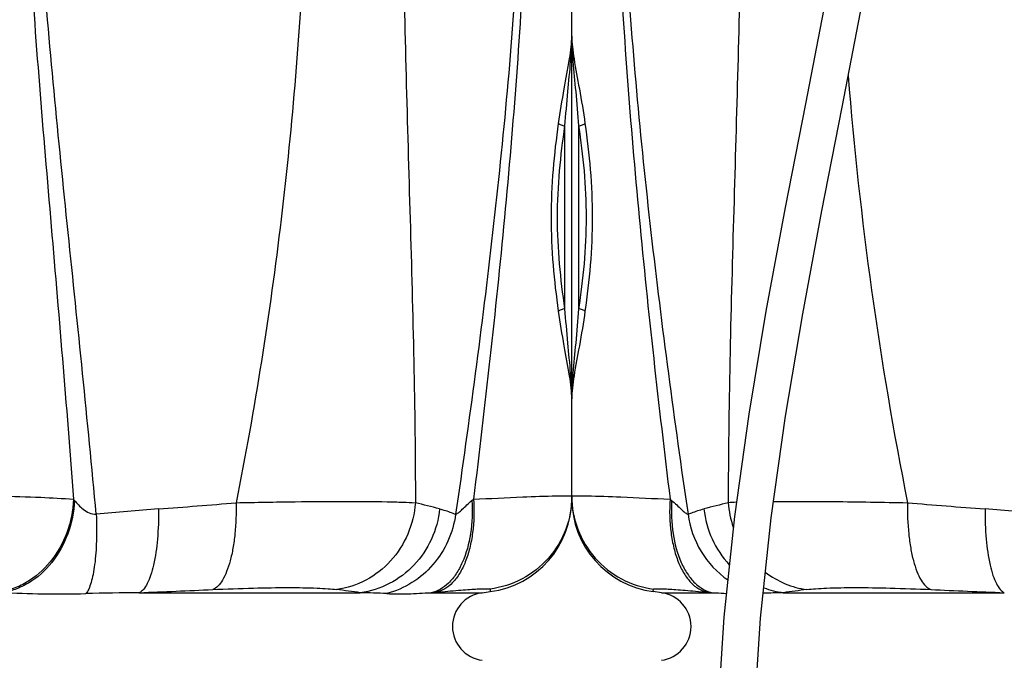
# Model space of a CAD drawing. Units: millimetres. Extents: x -491 to 9512, y 189 to 5142.
# Drawn here: x 1265 to 1843, y 3308 to 3683 of the extents above; entities that cross this region are included whole.
import ezdxf

# ---------------------------------------------------------------- set-up
doc = ezdxf.new("R2010")
doc.units = ezdxf.units.MM
doc.header["$LTSCALE"] = 10
doc.layers.add('RUNDUNGEN', color=7, linetype='Continuous')

# ---------------------------------------------------------------- blocks, each defined once
blk = doc.blocks.new('Biologiereaktor Vorne')
at = {"color": 7, "linetype": 'Continuous'}
for p, q in [((6264.42, 6875.72), (6264.42, 6932.87)), ((6317.03, 6819.08), (6312.24, 6819.71))]:
    blk.add_line(p, q, dxfattribs=at)
for points in [[(6453.68, 7517.25), (6452.85, 7462.53), (6449.27, 7405.32), (6443.09, 7346.68), (6434.71, 7287.11), (6424.64, 7227.07), (6413.39, 7166.61), (6401.54, 7105.88), (6389.67, 7045.05), (6378.38, 6984.26), (6368.26, 6923.77), (6359.85, 6863.82), (6353.63, 6804.66), (6350.01, 6746.72), (6349.17, 6691.25)], [(6370.65, 6691.25), (6371.5, 6746.56), (6375.14, 6804.11), (6381.38, 6862.94), (6389.81, 6922.6), (6399.92, 6982.67), (6411.17, 7043.11), (6423.03, 7103.82), (6434.88, 7164.62), (6446.15, 7225.39), (6456.24, 7285.82), (6464.61, 7345.66), (6470.77, 7404.63), (6474.34, 7462.29), (6475.16, 7517.25)]]:
    blk.add_lwpolyline(points, dxfattribs=at)
blk.add_arc((6314.42, 6799.25), 20, 277.5, 82.5, dxfattribs=at)
at = {"layer": 'RUNDUNGEN', "color": 7, "linetype": 'Continuous'}
blk.add_line((6264.42, 6874.24), (6264.42, 7735.67), dxfattribs=at)
at = {"layer": 'RUNDUNGEN', "color": 9, "linetype": 'Continuous'}
for p, q in [((6268.42, 7092.89), (6268.42, 6985.61)), ((6322.11, 6873.89), (6323.01, 6873.18)), ((6312.24, 6819.71), (6312.42, 6821.19)), ((6317.03, 6819.08), (6347.02, 6819.08)), ((6388.55, 6819.08), (6518.25, 6819.08))]:
    blk.add_line(p, q, dxfattribs=at)
for centre, radius, start, end in [((8580.94, 7294.44), 2161.2, 184.5701, 191.27601), ((6703.68, 5468.64), 1445.59, 103.9079, 104.48936), ((6370.72, 6638.43), 233.87, 92.38055, 93.55505), ((6414.44, 6876.32), 58.4, 184.39123, 198.84782), ((6776.19, 10561.61), 3703.16, 265.12454, 265.83063), ((6408.75, 5528.74), 1343.11, 84.24139, 85.80727), ((6419.13, 7618.19), 802.36, 264.62419, 264.84348), ((6403.01, 6165.23), 654.01, 91.26648, 92.30705), ((6395.27, 6870.36), 51.71, 249.35164, 262.53707), ((6649.33, 4914.55), 1922.3, 97.38057, 97.79671), ((6809, 14124.87), 7311.57, 267.382736, 267.72098)]:
    blk.add_arc(centre, radius, start, end, dxfattribs=at)
at = {"layer": 'RUNDUNGEN', "color": 7, "linetype": 'Continuous'}
blk.add_arc((6319.42, 6874.24), 55, 180, 262.5, dxfattribs=at)
at = {"layer": 'RUNDUNGEN', "color": 9, "linetype": 'Continuous'}
for points, knots in [([(6360.83, 7542.95), (6361.63, 7514.95), (6363.13, 7458.88), (6364.54, 7374.71), (6364.78, 7290.46), (6363.78, 7206.24), (6361.79, 7122.18), (6359.29, 7038.4), (6357, 6954.99), (6356.23, 6899.51), (6356.21, 6871.85)], [0, 0, 0, 0, 0.125203, 0.250667, 0.376235, 0.501756, 0.627077, 0.752026, 0.876405, 1, 1, 1, 1]), ([(6298.98, 7537.82), (6296.73, 7510.19), (6292.85, 7454.84), (6289.42, 7371.62), (6288.93, 7288.27), (6291.48, 7205), (6296.61, 7121.94), (6306.09, 7011.5), (6315.39, 6928.89), (6322.11, 6873.89)], [0, 0, 0, 0, 0.124921, 0.250035, 0.37529, 0.500465, 0.62544, 0.750284, 1, 1, 1, 1]), ([(6303.37, 7530.96), (6298.2, 7475.49), (6292.66, 7391.93), (6292.35, 7280.35), (6295.68, 7196.73), (6301.99, 7113.41), (6313.46, 7002.76), (6324.58, 6920.09), (6332.62, 6865.07)], [0, 0, 0, 0, 0.250087, 0.375461, 0.500697, 0.625653, 0.750433, 1, 1, 1, 1]), ([(6264.42, 7145.63), (6264.42, 7144.49), (6264.5, 7139.54), (6264.81, 7134.61), (6265.1, 7130.82)], [0, 0, 0, 0, 0.231211, 1, 1, 1, 1]), ([(6265.1, 7130.82), (6265.56, 7124.87), (6266.8, 7112.24), (6267.93, 7099.6), (6268.42, 7092.89)], [0, 0, 0, 0, 0.469963, 1, 1, 1, 1]), ([(6265.74, 7132.2), (6266.67, 7126.34), (6269.1, 7113.77), (6271.21, 7101.13), (6272.17, 7094.32)], [0, 0, 0, 0, 0.46265, 1, 1, 1, 1]), ([(6268.42, 7092.89), (6269.2, 7092.99), (6270.3, 7093.23), (6271.54, 7093.79), (6272.01, 7094.13), (6272.17, 7094.32)], [0, 0, 0, 0, 0.580772, 0.818927, 1, 1, 1, 1]), ([(6268.42, 7092.89), (6269.72, 7084.16), (6271.97, 7066.33), (6273.22, 7039.25), (6271.97, 7012.17), (6269.72, 6994.34), (6268.42, 6985.61)], [0, 0, 0, 0, 0.245848, 0.5, 0.754152, 1, 1, 1, 1]), ([(6272.17, 7094.32), (6273.42, 7085.34), (6275.6, 7067.03), (6276.81, 7039.25), (6275.6, 7011.47), (6273.42, 6993.16), (6272.17, 6984.18)], [0, 0, 0, 0, 0.246093, 0.5, 0.753907, 1, 1, 1, 1]), ([(6268.42, 6985.61), (6267.93, 6978.91), (6266.8, 6966.26), (6265.56, 6953.63), (6265.1, 6947.69)], [0, 0, 0, 0, 0.530037, 1, 1, 1, 1]), ([(6272.17, 6984.18), (6271.21, 6977.37), (6269.1, 6964.73), (6266.67, 6952.16), (6265.74, 6946.31)], [0, 0, 0, 0, 0.53735, 1, 1, 1, 1]), ([(6272.17, 6984.18), (6272.01, 6984.37), (6271.54, 6984.71), (6270.3, 6985.27), (6269.2, 6985.52), (6268.42, 6985.61)], [0, 0, 0, 0, 0.181073, 0.419228, 1, 1, 1, 1]), ([(6265.1, 6947.69), (6265, 6946.36), (6264.65, 6941.43), (6264.42, 6936.49), (6264.42, 6932.87)], [0, 0, 0, 0, 0.268864, 1, 1, 1, 1]), ([(6264.42, 6875.72), (6264.42, 6875.77), (6264.7, 6875.83), (6265.06, 6875.88), (6265.81, 6875.93), (6266.78, 6875.95), (6268.06, 6875.97), (6270.3, 6875.96), (6272.12, 6875.93), (6273.42, 6875.9)], [0, 0, 0, 0, 0.018297, 0.066131, 0.144967, 0.25487, 0.395666, 0.567058, 1, 1, 1, 1]), ([(6264.42, 6875.72), (6264.42, 6869.14), (6266.84, 6855.87), (6277.23, 6838.61), (6293.03, 6826.1), (6305.9, 6822.02), (6312.42, 6821.19)], [0, 0, 0, 0, 0.249955, 0.499935, 0.749952, 1, 1, 1, 1]), ([(6273.42, 6875.9), (6280.02, 6875.77), (6296.25, 6875.15), (6312.48, 6874.38), (6322.11, 6873.89)], [0, 0, 0, 0, 0.406329, 1, 1, 1, 1]), ([(6322.11, 6873.89), (6321.65, 6867.35), (6321.86, 6857.65), (6324.11, 6845.41), (6326.63, 6837.37), (6329.95, 6830.51), (6333.98, 6825.04), (6338.64, 6821.15), (6342.21, 6819.72), (6343.96, 6819.36)], [0, 0, 0, 0, 0.312883, 0.458613, 0.592937, 0.713825, 0.820627, 0.914689, 1, 1, 1, 1]), ([(6323.01, 6873.18), (6322.63, 6866.68), (6323.11, 6854.25), (6326.95, 6839.64), (6332, 6830.15), (6336.38, 6824.72), (6341.38, 6820.87), (6345.15, 6819.44), (6347.02, 6819.08)], [0, 0, 0, 0, 0.307277, 0.58361, 0.704671, 0.813134, 0.910375, 1, 1, 1, 1]), ([(6323.01, 6873.18), (6324.05, 6872.35), (6325.96, 6870.63), (6328.52, 6868.13), (6330.45, 6866.33), (6331.8, 6865.39), (6332.37, 6865.12), (6332.62, 6865.07)], [0, 0, 0, 0, 0.316669, 0.608934, 0.852002, 0.94065, 1, 1, 1, 1]), ([(6382.74, 6872.59), (6394.5, 6872.7), (6420.74, 6872.61), (6446.98, 6872.17), (6461.45, 6871.85)], [0, 0, 0, 0, 0.448136, 1, 1, 1, 1]), ([(6461.45, 6871.85), (6461.33, 6865.73), (6461.63, 6856.78), (6463.15, 6845.42), (6464.73, 6838.02), (6466.73, 6831.72), (6469.1, 6826.67), (6471.78, 6822.97), (6474.02, 6821.35), (6475.13, 6820.92)], [0, 0, 0, 0, 0.336336, 0.490305, 0.629566, 0.751074, 0.85288, 0.934828, 1, 1, 1, 1]), ([(6332.62, 6865.07), (6333.34, 6865.38), (6336.4, 6866.63), (6339.55, 6867.62), (6341.99, 6868.25)], [0, 0, 0, 0, 0.237395, 1, 1, 1, 1]), ([(6332.62, 6865.07), (6333.64, 6857.45), (6338.86, 6842.5), (6349.67, 6830.92), (6355.93, 6826.53)], [0, 0, 0, 0, 0.50138, 1, 1, 1, 1]), ([(6341.99, 6868.25), (6342.63, 6862.19), (6345.85, 6850.23), (6352.73, 6839.92), (6356.87, 6835.5)], [0, 0, 0, 0, 0.501774, 1, 1, 1, 1]), ([(6506.95, 6868.25), (6506.89, 6862.32), (6507.26, 6851.26), (6509.06, 6838.19), (6511.39, 6829.53), (6513.32, 6824.69), (6515.47, 6821.15), (6517.32, 6819.51), (6518.25, 6819.08)], [0, 0, 0, 0, 0.3435, 0.639864, 0.76136, 0.86176, 0.940469, 1, 1, 1, 1]), ([(6378, 6831.08), (6381.55, 6828.37), (6389.33, 6823.85), (6398.02, 6821.5), (6402.39, 6820.92)], [0, 0, 0, 0, 0.503153, 1, 1, 1, 1]), ([(6312.42, 6821.19), (6312.43, 6821.25), (6312.67, 6821.33), (6313.05, 6821.38), (6313.76, 6821.43), (6314.69, 6821.44), (6315.89, 6821.43), (6317.99, 6821.36), (6321.21, 6821.2), (6325.75, 6820.9), (6331.15, 6820.49), (6337.32, 6819.97), (6341.67, 6819.58), (6343.96, 6819.36)], [0, 0, 0, 0, 0.005758, 0.019067, 0.040564, 0.070289, 0.108163, 0.154057, 0.269169, 0.413832, 0.585753, 0.782192, 1, 1, 1, 1]), ([(6347.02, 6819.08), (6347.71, 6819.05), (6350.41, 6818.92), (6353.1, 6818.77), (6355.1, 6818.67)], [0, 0, 0, 0, 0.258534, 1, 1, 1, 1]), ([(6402.39, 6820.92), (6404.09, 6821.14), (6407.94, 6821.5), (6417.31, 6821.99), (6431.9, 6822.16), (6452.3, 6821.84), (6467.17, 6821.29), (6475.13, 6820.92)], [0, 0, 0, 0, 0.070515, 0.159172, 0.386698, 0.671687, 1, 1, 1, 1])]:
    blk.add_open_spline(points, degree=3, knots=knots, dxfattribs=at)
at = {"layer": 'RUNDUNGEN', "color": 7, "linetype": 'Continuous'}
for points, knots in [([(6264.42, 7145.63), (6264.42, 7143.54), (6264.73, 7139.04), (6265.36, 7134.58), (6265.74, 7132.2)], [0, 0, 0, 0, 0.464503, 1, 1, 1, 1]), ([(6265.74, 6946.31), (6265.36, 6943.93), (6264.73, 6939.47), (6264.42, 6934.97), (6264.42, 6932.87)], [0, 0, 0, 0, 0.535497, 1, 1, 1, 1])]:
    blk.add_open_spline(points, degree=3, knots=knots, dxfattribs=at)
blk = doc.blocks.new('Biologiereaktor-1 Vorne')
at = {"color": 7, "linetype": 'Continuous'}
for p, q in [((7254.42, 6875.72), (7254.42, 6932.87)), ((7201.81, 6819.08), (7206.6, 6819.71))]:
    blk.add_line(p, q, dxfattribs=at)
blk.add_arc((7204.42, 6799.25), 20, 97.5, 262.5, dxfattribs=at)
at = {"layer": 'RUNDUNGEN', "color": 7, "linetype": 'Continuous'}
blk.add_line((7254.42, 6874.24), (7254.42, 7735.67), dxfattribs=at)
at = {"layer": 'RUNDUNGEN', "color": 9, "linetype": 'Continuous'}
for p, q in [((7250.42, 6985.61), (7250.42, 7092.89)), ((7195.84, 6873.18), (7196.74, 6873.89)), ((7000.6, 6819.08), (7130.29, 6819.08)), ((7171.83, 6819.08), (7201.81, 6819.08)), ((7206.42, 6821.19), (7206.6, 6819.71))]:
    blk.add_line(p, q, dxfattribs=at)
for centre, radius, start, end in [((6978.5, 6886.57), 20.83, 217.48399, 220.00621), ((6743.7, 10548.42), 3689.92, 274.1681, 274.87673), ((6813.26, 5461.09), 1453.38, 75.5122, 76.09054), ((7117.99, 5438.02), 1434.17, 94.24245, 95.70889), ((7046.46, 3188.95), 3630.42, 90.72385, 91.21765), ((6713.72, 14034.24), 7220.86, 272.276896, 272.619389), ((6867.26, 4897.63), 1939.37, 82.20513, 82.6176), ((7115.77, 6164.1), 655.14, 87.36799, 88.72958), ((7101.11, 7603.09), 787.19, 275.15441, 275.37792)]:
    blk.add_arc(centre, radius, start, end, dxfattribs=at)
at = {"layer": 'RUNDUNGEN', "color": 7, "linetype": 'Continuous'}
blk.add_arc((7199.42, 6874.24), 55, 277.5, 0, dxfattribs=at)
at = {"layer": 'RUNDUNGEN', "color": 9, "linetype": 'Continuous'}
for points, knots in [([(7089.45, 7542.95), (7094.77, 7487.03), (7101.29, 7374.76), (7099.49, 7206.13), (7086.01, 7038.02), (7068.41, 6926.93), (7057.39, 6871.85)], [0, 0, 0, 0, 0.249995, 0.500041, 0.750009, 1, 1, 1, 1]), ([(7158.02, 7542.95), (7157.22, 7514.95), (7155.72, 7458.88), (7154.31, 7374.71), (7154.07, 7290.46), (7155.07, 7206.24), (7157.06, 7122.18), (7159.55, 7038.4), (7161.84, 6954.99), (7162.62, 6899.51), (7162.63, 6871.85)], [0, 0, 0, 0, 0.125203, 0.250667, 0.376235, 0.501756, 0.627077, 0.752026, 0.876405, 1, 1, 1, 1]), ([(6943.68, 7537.82), (6941.4, 7510.18), (6937.09, 7454.84), (6932.75, 7371.64), (6932.09, 7288.26), (6935.41, 7204.98), (6941.37, 7121.97), (6948.44, 7039.17), (6955.55, 6956.52), (6959.93, 6901.43), (6961.97, 6873.89)], [0, 0, 0, 0, 0.125035, 0.250258, 0.375574, 0.50084, 0.62594, 0.750827, 0.875505, 1, 1, 1, 1]), ([(7219.87, 7537.82), (7222.11, 7510.19), (7226, 7454.84), (7229.43, 7371.62), (7229.92, 7288.27), (7227.37, 7205), (7222.24, 7121.94), (7212.75, 7011.5), (7203.46, 6928.89), (7196.74, 6873.89)], [0, 0, 0, 0, 0.124921, 0.250035, 0.37529, 0.500465, 0.62544, 0.750284, 1, 1, 1, 1]), ([(6975.33, 6865.07), (6972.77, 6892.62), (6967.39, 6947.76), (6958.81, 7030.51), (6950.34, 7113.46), (6943.08, 7196.71), (6939.52, 7266.38), (6938.94, 7322.23), (6939.93, 7378.07), (6943.91, 7447.71), (6948.92, 7503.24), (6951.59, 7530.96)], [0, 0, 0, 0, 0.12428, 0.248813, 0.373636, 0.498757, 0.624119, 0.686851, 0.749579, 0.874916, 1, 1, 1, 1]), ([(7215.48, 7530.96), (7220.65, 7475.49), (7226.18, 7391.93), (7226.5, 7280.35), (7223.17, 7196.73), (7216.86, 7113.41), (7205.39, 7002.76), (7194.26, 6920.09), (7186.23, 6865.07)], [0, 0, 0, 0, 0.250087, 0.375461, 0.500697, 0.625653, 0.750433, 1, 1, 1, 1]), ([(7253.74, 7130.82), (7253.85, 7132.14), (7254.2, 7137.07), (7254.42, 7142.01), (7254.42, 7145.63)], [0, 0, 0, 0, 0.268864, 1, 1, 1, 1]), ([(7246.68, 7094.32), (7247.64, 7101.13), (7249.75, 7113.77), (7252.18, 7126.34), (7253.11, 7132.2)], [0, 0, 0, 0, 0.53735, 1, 1, 1, 1]), ([(7250.42, 7092.89), (7250.92, 7099.6), (7252.04, 7112.24), (7253.28, 7124.87), (7253.74, 7130.82)], [0, 0, 0, 0, 0.530037, 1, 1, 1, 1]), ([(7246.68, 6984.18), (7245.42, 6993.16), (7243.25, 7011.47), (7242.04, 7039.25), (7243.25, 7067.03), (7245.42, 7085.34), (7246.68, 7094.32)], [0, 0, 0, 0, 0.246093, 0.5, 0.753907, 1, 1, 1, 1]), ([(7250.42, 6985.61), (7249.13, 6994.34), (7246.88, 7012.17), (7245.62, 7039.25), (7246.88, 7066.33), (7249.13, 7084.16), (7250.42, 7092.89)], [0, 0, 0, 0, 0.245848, 0.5, 0.754152, 1, 1, 1, 1]), ([(7246.68, 7094.32), (7246.84, 7094.13), (7247.31, 7093.79), (7248.54, 7093.23), (7249.64, 7092.99), (7250.42, 7092.89)], [0, 0, 0, 0, 0.181073, 0.419228, 1, 1, 1, 1]), ([(7250.42, 6985.61), (7249.64, 6985.52), (7248.54, 6985.27), (7247.31, 6984.71), (7246.84, 6984.37), (7246.68, 6984.18)], [0, 0, 0, 0, 0.580772, 0.818927, 1, 1, 1, 1]), ([(7253.11, 6946.31), (7252.18, 6952.16), (7249.75, 6964.73), (7247.64, 6977.37), (7246.68, 6984.18)], [0, 0, 0, 0, 0.46265, 1, 1, 1, 1]), ([(7253.74, 6947.69), (7253.28, 6953.63), (7252.04, 6966.26), (7250.92, 6978.91), (7250.42, 6985.61)], [0, 0, 0, 0, 0.469963, 1, 1, 1, 1]), ([(7254.42, 6932.87), (7254.42, 6934.02), (7254.35, 6938.96), (7254.04, 6943.9), (7253.74, 6947.69)], [0, 0, 0, 0, 0.231211, 1, 1, 1, 1]), ([(6859.42, 6875.72), (6869.56, 6875.88), (6889.18, 6876.04), (6916.99, 6875.84), (6941.04, 6875.2), (6955.61, 6874.43), (6961.97, 6873.89)], [0, 0, 0, 0, 0.296452, 0.573546, 0.813226, 1, 1, 1, 1]), ([(6961.97, 6873.89), (6961.69, 6867.21), (6959.05, 6854), (6949.41, 6836.76), (6937.3, 6826.12), (6926.22, 6821.05), (6920.42, 6819.71), (6917.52, 6819.36)], [0, 0, 0, 0, 0.263889, 0.521821, 0.767026, 0.884915, 1, 1, 1, 1]), ([(6962.55, 6873.18), (6962.23, 6866.56), (6959.61, 6853.51), (6950.3, 6836.46), (6938.61, 6825.87), (6927.91, 6820.79), (6922.31, 6819.44), (6919.51, 6819.08)], [0, 0, 0, 0, 0.266787, 0.52601, 0.770167, 0.886684, 1, 1, 1, 1]), ([(6962.55, 6873.18), (6963.3, 6872.28), (6964.89, 6870.44), (6967.64, 6867.85), (6971.12, 6865.7), (6973.9, 6865.14), (6975.33, 6865.07)], [0, 0, 0, 0, 0.225416, 0.467678, 0.724084, 1, 1, 1, 1]), ([(7057.39, 6871.85), (7057.51, 6865.73), (7057.22, 6856.78), (7055.7, 6845.42), (7054.12, 6838.02), (7052.12, 6831.72), (7049.75, 6826.67), (7047.07, 6822.97), (7044.83, 6821.35), (7043.72, 6820.92)], [0, 0, 0, 0, 0.336336, 0.490305, 0.629566, 0.751074, 0.85288, 0.934828, 1, 1, 1, 1]), ([(7057.39, 6871.85), (7068.93, 6872.11), (7090.49, 6872.49), (7120.02, 6872.71), (7141.12, 6872.59), (7154.64, 6872.25), (7160.19, 6872.01), (7162.63, 6871.85)], [0, 0, 0, 0, 0.328974, 0.614398, 0.841851, 0.930155, 1, 1, 1, 1]), ([(7162.63, 6871.85), (7162.15, 6865.57), (7159.14, 6853.14), (7148.95, 6837.12), (7134.25, 6825.53), (7122.41, 6821.7), (7116.45, 6820.92)], [0, 0, 0, 0, 0.255364, 0.508156, 0.756356, 1, 1, 1, 1]), ([(7195.84, 6873.18), (7196.22, 6866.68), (7195.74, 6854.25), (7191.9, 6839.64), (7186.84, 6830.15), (7182.47, 6824.72), (7177.47, 6820.87), (7173.69, 6819.44), (7171.83, 6819.08)], [0, 0, 0, 0, 0.307277, 0.58361, 0.704671, 0.813134, 0.910375, 1, 1, 1, 1]), ([(7196.74, 6873.89), (7197.19, 6867.35), (7196.99, 6857.65), (7194.74, 6845.41), (7192.21, 6837.37), (7188.9, 6830.51), (7184.87, 6825.04), (7180.21, 6821.15), (7176.64, 6819.72), (7174.89, 6819.36)], [0, 0, 0, 0, 0.312883, 0.458613, 0.592937, 0.713825, 0.820627, 0.914689, 1, 1, 1, 1]), ([(7186.23, 6865.07), (7186.47, 6865.12), (7187.05, 6865.39), (7188.4, 6866.33), (7190.32, 6868.13), (7192.89, 6870.63), (7194.8, 6872.35), (7195.84, 6873.18)], [0, 0, 0, 0, 0.059345, 0.147986, 0.391036, 0.683311, 1, 1, 1, 1]), ([(7196.74, 6873.89), (7206.37, 6874.38), (7222.6, 6875.15), (7238.83, 6875.77), (7245.43, 6875.9)], [0, 0, 0, 0, 0.593671, 1, 1, 1, 1]), ([(7254.42, 6875.72), (7254.42, 6869.14), (7252.01, 6855.87), (7241.62, 6838.61), (7225.81, 6826.1), (7212.95, 6822.02), (7206.42, 6821.19)], [0, 0, 0, 0, 0.249955, 0.499935, 0.749952, 1, 1, 1, 1]), ([(7245.43, 6875.9), (7246.73, 6875.93), (7248.55, 6875.96), (7250.79, 6875.97), (7252.07, 6875.95), (7253.04, 6875.93), (7253.79, 6875.88), (7254.15, 6875.83), (7254.42, 6875.77), (7254.42, 6875.72)], [0, 0, 0, 0, 0.432942, 0.604334, 0.74513, 0.855033, 0.933869, 0.981703, 1, 1, 1, 1]), ([(6975.33, 6865.07), (6975.56, 6859.83), (6975.65, 6849.97), (6974.86, 6838.18), (6973.59, 6830.08), (6972.46, 6825.26), (6971.12, 6821.46), (6969.96, 6819.35), (6969.31, 6818.55)], [0, 0, 0, 0, 0.331699, 0.622599, 0.745353, 0.849886, 0.934804, 1, 1, 1, 1]), ([(7011.9, 6868.25), (7011.96, 6862.32), (7011.59, 6851.26), (7009.79, 6838.19), (7007.46, 6829.53), (7005.53, 6824.69), (7003.38, 6821.15), (7001.53, 6819.51), (7000.6, 6819.08)], [0, 0, 0, 0, 0.3435, 0.639864, 0.76136, 0.86176, 0.940469, 1, 1, 1, 1]), ([(7176.86, 6868.25), (7176.21, 6862.14), (7172.94, 6850.08), (7162.57, 6834.64), (7147.89, 6823.53), (7136.19, 6819.85), (7130.29, 6819.08)], [0, 0, 0, 0, 0.253695, 0.505567, 0.754319, 1, 1, 1, 1]), ([(7186.23, 6865.07), (7185.5, 6859.66), (7182.46, 6849), (7173.56, 6835.06), (7161.09, 6824.33), (7151.04, 6819.93), (7145.85, 6818.55)], [0, 0, 0, 0, 0.251697, 0.502887, 0.752501, 1, 1, 1, 1]), ([(7176.86, 6868.25), (7177.7, 6868.04), (7180.88, 6867.15), (7183.99, 6866.03), (7186.23, 6865.07)], [0, 0, 0, 0, 0.262978, 1, 1, 1, 1]), ([(6919.51, 6819.08), (6927.69, 6818.85), (6944.29, 6818.29), (6960.89, 6818.37), (6969.31, 6818.55)], [0, 0, 0, 0, 0.492812, 1, 1, 1, 1]), ([(7043.72, 6820.92), (7051.68, 6821.29), (7066.55, 6821.84), (7086.95, 6822.16), (7101.54, 6821.99), (7110.91, 6821.5), (7114.76, 6821.14), (7116.45, 6820.92)], [0, 0, 0, 0, 0.328313, 0.613302, 0.840828, 0.929485, 1, 1, 1, 1]), ([(7145.85, 6818.55), (7149.95, 6818.36), (7158.62, 6818.31), (7167.27, 6818.87), (7171.83, 6819.08)], [0, 0, 0, 0, 0.473405, 1, 1, 1, 1]), ([(7174.89, 6819.36), (7177.18, 6819.58), (7181.53, 6819.97), (7187.69, 6820.49), (7193.09, 6820.9), (7197.64, 6821.2), (7200.86, 6821.36), (7202.96, 6821.43), (7204.16, 6821.44), (7205.09, 6821.43), (7205.79, 6821.38), (7206.17, 6821.33), (7206.42, 6821.25), (7206.42, 6821.19)], [0, 0, 0, 0, 0.217808, 0.414247, 0.586168, 0.730831, 0.845943, 0.891837, 0.929711, 0.959436, 0.980933, 0.994242, 1, 1, 1, 1])]:
    blk.add_open_spline(points, degree=3, knots=knots, dxfattribs=at)
at = {"layer": 'RUNDUNGEN', "color": 7, "linetype": 'Continuous'}
for points, knots in [([(7253.11, 7132.2), (7253.48, 7134.58), (7254.12, 7139.04), (7254.42, 7143.54), (7254.42, 7145.63)], [0, 0, 0, 0, 0.535497, 1, 1, 1, 1]), ([(7254.42, 6932.87), (7254.42, 6934.97), (7254.12, 6939.47), (7253.48, 6943.93), (7253.11, 6946.31)], [0, 0, 0, 0, 0.464503, 1, 1, 1, 1])]:
    blk.add_open_spline(points, degree=3, knots=knots, dxfattribs=at)

msp = doc.modelspace()

# ---------------------------------------------------------------- block references
for name, p in [('Biologiereaktor Vorne', (-4675.633, -3471.895)), ('Biologiereaktor-1 Vorne', (-5665.633, -3471.895))]:
    msp.add_blockref(name, p)

doc.saveas('drawing.dxf')
